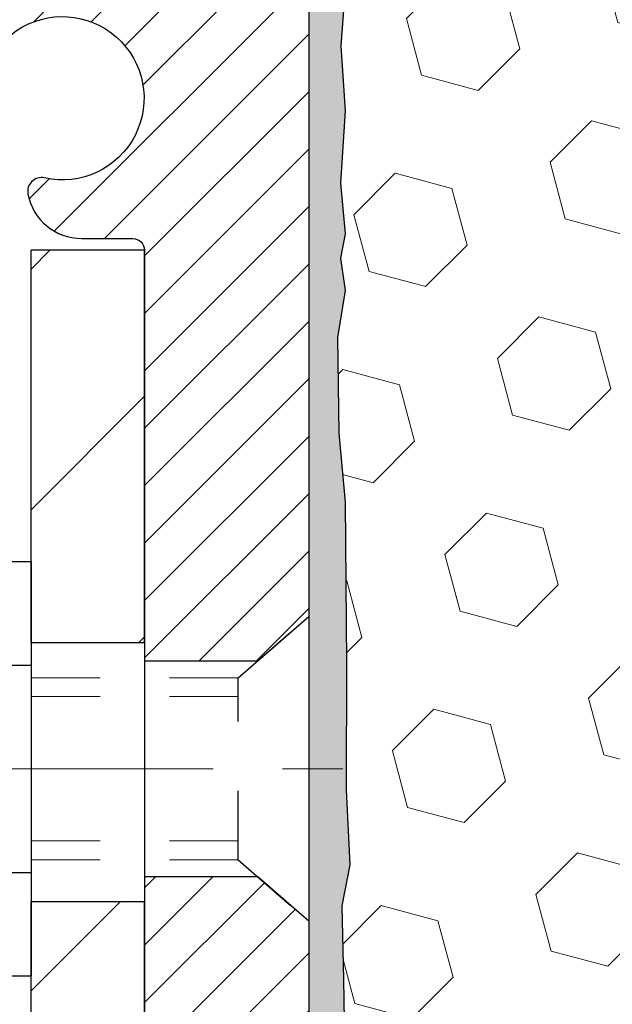
# Model space of a CAD drawing. Extents: x -6 to 3254, y -6 to 1977.
# Drawn here: x 10 to 11, y 13 to 15 of the extents above; entities that cross this region are included whole.
import ezdxf

# ---------------------------------------------------------------- set-up
doc = ezdxf.new("R2010")
doc.units = 0
doc.header["$LTSCALE"] = 5
doc.header["$MEASUREMENT"] = 0
doc.linetypes.add('CENTERX2', pattern=[4, 2.5, -0.5, 0.5, -0.5])
doc.linetypes.add('HIDDEN', pattern=[0.375, 0.25, -0.125])
for name, color, linetype, lineweight in [('CENTERLINE - L', 1, 'CENTERX2', 18), ('EPOXY ADHESIVE - H', 50, 'CONTINUOUS', 15), ('EPOXY ADHESIVE - L', 52, 'CONTINUOUS', 25), ('FOAM INSERT - H', 150, 'CONTINUOUS', 9), ('MIG FOOT - H', 251, 'CONTINUOUS', 20), ('MIG FOOT - L', 7, 'CONTINUOUS', 30), ('MIG RETAINER - H', 251, 'CONTINUOUS', 20), ('MIG RETAINER - L', 7, 'CONTINUOUS', 30), ('SCREW - L', 1, 'CONTINUOUS', 25), ('TEXT - 4', 241, 'CONTINUOUS', 25)]:
    doc.layers.add(name, color=color, linetype=linetype, lineweight=lineweight)
doc.dimstyles.get("Standard").update_dxf_attribs({"dimtxt": 0.18, "dimasz": 0.18, "dimexe": 0.18, "dimexo": 0.0625, "dimgap": 0.09, "dimtad": 0, "dimtih": 1, "dimtoh": 1, "dimdec": 4, "dimzin": 0, "dimdsep": 46, "dimtxsty": 'Standard', "dimcen": 0.09, "dimadec": 0, "dimazin": 0, "dimtfac": 1, "dimtdec": 4, "dimtofl": 0, "dimtmove": 0, "dimatfit": 3, "dimfxl": 1, "dimtolj": 1, "dimtzin": 0, "dimarcsym": 0})

msp = doc.modelspace()

# ---------------------------------------------------------------- hatches: boundary and pattern name
at = {"layer": 'EPOXY ADHESIVE - H'}
h = msp.add_hatch(dxfattribs=at)
h.set_pattern_fill('AR-SAND', color=256, scale=0.03937007874015701)
h.set_pattern_definition([(37.50000000000001, (-2.784116583540396, 198.7097849257869), (-0.002480053468882181, 0.07585920350445416), [0, -0.05984251968503865, 0, -0.06692913385826692, 0, -0.06397637795275514]), (7.499999999999999, (-2.784116583540396, 198.7097849257869), (0.06967624823888606, 0.1111081128043191), [0, -0.03228346456692874, 0, -0.05393700787401511, 0, -0.02066929133858243]), (327.5, (-2.832541780390784, 198.7097849257869), (0.1226040103051755, 0.0002227973833450738), [0, -0.0196850393700785, 0, -0.07086614173228262, 0, -0.09251968503936897]), (317.5, (-2.832541780390784, 198.7097849257869), (0.118351441124892, 0.03455415609977319), [0, -0.009842519685039252, 0, -0.04645669291338526, 0, -0.05314960629921196])])
edge = h.paths.add_edge_path()
edge.add_line((10.53490983515618, 10.6411344396345), (10.53490963386554, 10.74181498042523))
edge.add_arc((10.24406568961828, 10.94419963645106), 0.3543299999999933, 325.1677542163006, 359.9999999999908)
edge.add_line((10.59839568961826, 10.944199636451), (10.59972981338754, 12.73196963645108))
edge.add_line((10.59972981338754, 12.73196963645108), (10.83639568961695, 12.73196963645103))
edge.add_line((10.83639568961695, 12.73196963645103), (10.83639720559579, 14.76613619652989))
edge.add_arc((10.63962681359757, 14.93592234728848), 0.2598959871882588, 319.2102626382551, 356.0189514340808)
edge.add_line((10.89889568961959, 14.91787867574311), (10.88231757454054, 14.69966917303543))
edge.add_line((10.88231757454054, 14.69966917303543), (10.88880437009071, 14.60555897639824))
edge.add_line((10.8888043700907, 14.60555897639824), (10.88204404445598, 14.50079734657095))
edge.add_line((10.88204404445599, 14.50079734657095), (10.88845558963834, 14.42750597770691))
edge.add_line((10.88845558963834, 14.42750597770691), (10.881760184193, 14.39236322453678))
edge.add_line((10.88176018419298, 14.39236322453678), (10.88845558963833, 14.34558631922539))
edge.add_line((10.88845558963834, 14.34558631922539), (10.87763096091349, 14.27758836900659))
edge.add_line((10.87763096091348, 14.27758836900659), (10.8797186048117, 14.13958396673354))
edge.add_line((10.8797186048117, 14.13958396673354), (10.88845558963833, 14.03969545156542))
edge.add_line((10.88845558963834, 14.03969545156542), (10.89037464653036, 13.80701413672176))
edge.add_line((10.89037464653035, 13.80701413672176), (10.89016250453464, 13.62338413719144))
edge.add_line((10.89016250453466, 13.62338413719144), (10.89531973533654, 13.51490199964189))
edge.add_line((10.89531973533653, 13.51490199964189), (10.88361934808799, 13.45557109658012))
edge.add_line((10.88361934808799, 13.45557109658012), (10.88642375586628, 13.3491627019547))
edge.add_line((10.88642375586628, 13.3491627019547), (10.88810603201713, 13.23013054600733))
edge.add_line((10.88810603201713, 13.23013054600733), (10.892277634652, 13.09147673962457))
edge.add_line((10.892277634652, 13.09147673962457), (10.87711135316485, 12.94208106579242))
edge.add_line((10.87711135316485, 12.94208106579242), (10.87828964501959, 12.69334498911857))
edge.add_line((10.87828964501961, 12.69334498911857), (10.81571656527157, 12.6722260972731))
edge.add_line((10.81571656527157, 12.6722260972731), (10.70649206837047, 12.66244713936567))
edge.add_line((10.70649206837047, 12.66244713936567), (10.66504321621991, 12.47709049763625))
edge.add_line((10.66504321621991, 12.47709049763625), (10.65826436193842, 12.34767907255559))
edge.add_line((10.65826436193842, 12.34767907255559), (10.64843972181083, 12.22324497685179))
edge.add_line((10.64843972181083, 12.22324497685179), (10.65697824063145, 12.0755830569625))
edge.add_line((10.65697824063145, 12.0755830569625), (10.67078868244181, 11.81138673237012))
edge.add_line((10.67078868244181, 11.81138673237012), (10.65768174351052, 11.45612821446286))
edge.add_line((10.65768174351052, 11.45612821446286), (10.65525016861949, 11.16306949776356))
edge.add_line((10.65525016861949, 11.16306949776356), (10.65295489067302, 11.00988402885312))
edge.add_line((10.65295489067302, 11.00988402885312), (10.63444516728799, 10.88903289024299))
edge.add_line((10.63444516728799, 10.88903289024299), (10.58508490465903, 10.7377028105752))
edge.add_line((10.58508490465903, 10.7377028105752), (10.58118563287316, 10.6411344396345))
edge.add_line((10.58118563287317, 10.6411344396345), (10.5349098351562, 10.6411344396345))
at = {"layer": 'FOAM INSERT - H'}
h = msp.add_hatch(dxfattribs=at)
h.set_pattern_fill('HEX', color=256, scale=0.6785000000000001, angle=45, style=0)
h.set_pattern_definition([(45, (10.71031468519728, 6.369951540360248), (-0.1038736744048991, 0.1038736744048992), [0.08481250000000001, -0.169625]), (165, (10.71031468519728, 6.369951540360248), (-0.03802040361662655, -0.1418940780215256), [0.08481250000000001, -0.169625]), (105, (10.77028617907666, 6.429923034239636), (-0.1418940780215257, -0.03802040361662649), [0.08481250000000001, -0.169625])])
edge = h.paths.add_edge_path()
edge.add_line((10.88811008183049, 13.23013054600733), (10.88642780567963, 13.3491627019547))
edge.add_line((10.88642780567963, 13.3491627019547), (10.88362339790135, 13.45557109658012))
edge.add_line((10.88362339790135, 13.45557109658012), (10.89532378514988, 13.51490199964189))
edge.add_line((10.89532378514988, 13.51490199964189), (10.89016655434801, 13.62338413719144))
edge.add_line((10.89016655434801, 13.62338413719144), (10.8903786963437, 13.80701413672176))
edge.add_line((10.8903786963437, 13.80701413672176), (10.88845963945167, 14.03969545156542))
edge.add_line((10.88845963945167, 14.03969545156542), (10.87972265462506, 14.13958396673354))
edge.add_line((10.87972265462506, 14.13958396673354), (10.87763501072683, 14.27758836900659))
edge.add_line((10.87763501072683, 14.27758836900659), (10.88845963945167, 14.34558631922539))
edge.add_line((10.88845963945167, 14.34558631922539), (10.88176423400634, 14.39236322453678))
edge.add_line((10.88176423400634, 14.39236322453678), (10.88845963945167, 14.42750597770691))
edge.add_line((10.88845963945167, 14.42750597770691), (10.88204809426932, 14.50079734657095))
edge.add_line((10.88204809426932, 14.50079734657095), (10.88880841990405, 14.60555897639824))
edge.add_line((10.88880841990405, 14.60555897639824), (10.88232162435386, 14.69966917303543))
edge.add_line((10.88232162435386, 14.69966917303543), (10.89889771452626, 14.91787867574315))
edge.add_line((10.89889771452626, 14.91787867574315), (10.89889771452626, 15.13980942327979))
edge.add_arc((10.9457727145154, 15.13980942327988), 0.04687499998914291, 180.0000000001085, 255.5224878039699)
edge.add_arc((10.95749146452626, 15.18519594687667), 0.09375000000001073, 255.522487803882, 355.8048724010702)
edge.add_line((11.05099028031567, 15.17833781695819), (11.05444778164339, 15.22547490586956))
edge.add_arc((11.15417985181593, 15.21815956728641), 0.09999999999743546, 466.3070377484489, 535.8048723989887, ccw=False)
edge.add_arc((11.31462139873759, 14.66974233708863), 0.671404365010882, 426.8723999277904, 466.3070377484031, ccw=False)
edge.add_arc((11.49977968076551, 15.1032610632676), 0.1999999999999487, 376.1961908722508, 426.87239992777336, ccw=False)
edge.add_arc((11.78187139873673, 15.18519594687666), 0.09375000000002882, 196.1961908722654, 343.8038091277251)
edge.add_arc((12.06396311670797, 15.10326106326748), 0.2000000000000026, 473.1276000722278, 523.8038091277223, ccw=False)
edge.add_arc((12.24912139873592, 14.66974233708885), 0.671404365010641, 426.8723999275139, 473.1276000722236, ccw=False)
edge.add_arc((12.4342796807659, 15.10326106326653), 0.2000000000000788, 376.1961908724774, 426.87239992753587, ccw=False)
edge.add_arc((12.71637139873691, 15.18519594687666), 0.09374999999998813, 196.1961908724445, 343.8038091275693)
edge.add_arc((12.99846311670787, 15.10326106326671), 0.1999999999999855, 473.12760007246, 523.8038091275641, ccw=False)
edge.add_arc((13.18362139873764, 14.66974233708892), 0.6714043650105659, 426.8723999277908, 473.1276000724637, ccw=False)
edge.add_arc((13.36877968076558, 15.1032610632674), 0.2000000000000735, 376.19619087230086, 426.87239992783736, ccw=False)
edge.add_arc((13.6508713987368, 15.18519594687678), 0.0937499999999972, 196.1961908723468, 343.8038091276806)
edge.add_arc((13.93296311670799, 15.10326106326753), 0.1999999999999953, 473.1276000722253, 523.8038091277186, ccw=False)
edge.add_arc((14.11812139873594, 14.66974233708881), 0.6714043650107113, 426.8723999275271, 473.12760007222107, ccw=False)
edge.add_arc((14.30327968076583, 15.10326106326666), 0.2000000000000326, 376.1961908724495, 426.87239992753575, ccw=False)
edge.add_arc((14.58537139873683, 15.18519594687666), 0.09374999999998561, 196.1961908724314, 343.8038091275645)
edge.add_arc((14.86746311670779, 15.10326106326671), 0.1999999999999855, 473.12760007246, 523.8038091275641, ccw=False)
edge.add_arc((15.05262139873756, 14.66974233708885), 0.6714043650106417, 426.8723999277105, 473.1276000724623, ccw=False)
edge.add_arc((15.23777968076603, 15.10326106326734), 0.1999999999999293, 376.1961908722419, 426.8723999277035, ccw=False)
edge.add_arc((15.51987139873678, 15.18519594687621), 0.0937499999995451, 196.1961908722518, 343.8038091277482)
edge.add_arc((15.80196311670766, 15.10326106326719), 0.2000000000000943, 473.1276000722453, 523.8038091277268, ccw=False)
edge.add_arc((15.98712139873611, 14.66974233708887), 0.6714043650106374, 434.11383223960485, 473.1276000722785, ccw=False)
edge.add_arc((16.14353021788783, 15.21932329531768), 0.09999999999744166, 364.19512760114577, 434.11383223957415, ccw=False)
edge.add_line((16.24326228806036, 15.22663863390106), (16.24680514873707, 15.1783378169588))
edge.add_arc((16.34030396453802, 15.18519594686899), 0.0937500000109129, 184.1951275933619, 284.4775121677391)
edge.add_arc((16.35202271452623, 15.13980942326634), 0.04687500000002903, 284.4775121678734, 360.0000000000998)
edge.add_line((16.39889771452626, 15.13980942326642), (16.39889771452648, 14.91787867574351))
edge.add_arc((16.65816659054859, 14.9359223472888), 0.2598959871883331, 183.9810485659004, 220.7902489380697)
edge.add_line((16.46139771452626, 14.76613443963485), (16.46139771452626, 14.07863443963429))
edge.add_arc((16.46139771452626, 13.89113443963429), 0.1875, 360, 450, ccw=False)
edge.add_line((16.64889771452626, 13.89113443963429), (16.64889771452626, 13.57863443963429))
edge.add_arc((16.46139771452626, 13.57863443963429), 0.1875, 270, 360, ccw=False)
edge.add_line((16.46139771452626, 13.39113443963429), (16.46139771452626, 12.89113443963429))
edge.add_arc((16.46139771452626, 12.70363443963429), 0.1875, 360, 450, ccw=False)
edge.add_line((16.64889771452626, 12.70363443963429), (16.64889771452626, 12.39113443963429))
edge.add_arc((16.46139771452626, 12.39113443963429), 0.1875, 270, 360, ccw=False)
edge.add_line((16.46139771452626, 12.20363443963429), (16.46139771452626, 10.64113443963429))
edge.add_line((16.46139771452626, 10.64113443963429), (10.5811896826865, 10.6411344396345))
edge.add_line((10.5811896826865, 10.6411344396345), (10.58508895447238, 10.7377028105752))
edge.add_line((10.58508895447238, 10.7377028105752), (10.63444921710135, 10.88903289024299))
edge.add_line((10.63444921710135, 10.88903289024299), (10.65295894048637, 11.00988402885312))
edge.add_line((10.65295894048637, 11.00988402885312), (10.65525421843284, 11.16306949776356))
edge.add_line((10.65525421843284, 11.16306949776356), (10.65768579332388, 11.45612821446286))
edge.add_line((10.65768579332388, 11.45612821446286), (10.67079273225517, 11.81138673237012))
edge.add_line((10.67079273225517, 11.81138673237012), (10.6569822904448, 12.0755830569625))
edge.add_line((10.6569822904448, 12.0755830569625), (10.64844377162419, 12.22324497685179))
edge.add_line((10.64844377162419, 12.22324497685179), (10.65826841175178, 12.34767907255559))
edge.add_line((10.65826841175178, 12.34767907255559), (10.66504726603327, 12.47709049763625))
edge.add_line((10.66504726603327, 12.47709049763625), (10.70649611818382, 12.66244713936567))
edge.add_line((10.70649611818382, 12.66244713936567), (10.81572061508493, 12.6722260972731))
edge.add_line((10.81572061508493, 12.6722260972731), (10.87829369483296, 12.69334498911857))
edge.add_line((10.87829369483296, 12.69334498911857), (10.87711540297821, 12.94208106579242))
edge.add_line((10.87711540297821, 12.94208106579242), (10.89228168446536, 13.09147673962457))
edge.add_line((10.89228168446536, 13.09147673962457), (10.88811008183049, 13.23013054600733))
at = {"layer": 'MIG FOOT - H'}
h = msp.add_hatch(dxfattribs=at)
h.set_pattern_fill('ANSI31', color=256, scale=1.9685, style=0)
h.set_pattern_definition([(45, (-931.9072125906189, -451.921532285785), (-0.1739924623457148, 0.1739924623457148), [])])
h.paths.add_polyline_path([(10.43439568961895, 14.40396963645094), (10.59839568961883, 14.40396963645088), (10.59839568961837, 13.83661963645108), (10.43439568961838, 13.83661963645108)])
edge = h.paths.add_edge_path()
edge.add_line((10.43439568961873, 13.46161963645108), (10.59839568961814, 13.46161963645108))
edge.add_line((10.59839568961814, 13.46161963645108), (10.59839568961826, 10.944199636451))
edge.add_arc((10.24406568961814, 10.94419963645106), 0.3543300000001182, 270.00000000001836, 359.9999999999908, ccw=False)
edge.add_line((10.24406568961825, 10.589869636451), (7.879645720618271, 10.58986963645106))
edge.add_line((7.879645720618271, 10.58986963645106), (7.879645720618498, 10.75386963645099))
edge.add_line((7.879645720618498, 10.75386963645099), (10.24406568961825, 10.75386963645099))
edge.add_arc((10.24406568961837, 10.94419963645095), 0.1903299999999604, 269.9999999999658, 360.0000000000171)
edge.add_line((10.43439568961827, 10.944199636451), (10.43439568961873, 13.46161963645108))
h.paths.add_polyline_path([(6.910895689618485, 10.75386963645087), (7.442142658618479, 10.75386963645093), (7.442142658618479, 10.58986963645083), (6.910895689618258, 10.58986963645111)])
at = {"layer": 'MIG RETAINER - H'}
h = msp.add_hatch(dxfattribs=at)
h.set_pattern_fill('ANSI31', color=256, scale=0.47, style=0)
h.set_pattern_definition([(45, (-931.9072125906189, -422.6203885922292), (-0.04154252339470966, 0.04154252339470967), [])])
h.paths.add_polyline_path([(10.83639568961695, 12.73196963645103), (10.83639568961831, 13.43308654358526), (10.76209935533626, 13.49767136164547), (10.59839568961814, 13.49767136164547), (10.59839568961792, 12.73196963645108)])
edge = h.paths.add_edge_path()
edge.add_arc((10.05639568962005, 15.18096963645331), 0.07800000000003138, 179.9999999999582, 269.9999999994989, ccw=False)
edge.add_line((9.978395689619958, 15.18096963645337), (9.9783956896203, 15.44396963645045))
edge.add_arc((9.95839568962009, 15.44396963645067), 0.02000000000020918, 359.9999999993486, 449.9999999980458)
edge.add_line((9.958395689620772, 15.46396963645083), (9.871395689620897, 15.4639696364527))
edge.add_arc((9.871395689620215, 15.43396963645267), 0.03000000000002956, 449.9999999986973, 539.9999999997827)
edge.add_line((9.841395689620242, 15.43396963645279), (9.84139568961956, 14.89896963644571))
edge.add_arc((9.998395689619485, 14.89896963644554), 0.1569999999999254, 539.9999999999377, 630.0000000003319)
edge.add_line((9.998395689620395, 14.74196963644556), (10.16465600457769, 14.74196963644641))
edge.add_arc((10.16465600456701, 14.66322995141491), 0.07873968503150763, 362.58551599465926, 449.9999999922238, ccw=False)
edge.add_arc((10.35819846363319, 14.67196963645034), 0.114999999999426, 182.585516002114, 264.7875303258168)
edge.add_arc((10.34956777830797, 14.57736249469707), 0.02000000000000517, 264.7875303255701, 379.6742449813813)
edge.add_arc((10.47961474473931, 14.62386010888531), 0.1181095275611714, -102.63422251541402, 199.6742449814629, ccw=False)
edge.add_arc((10.44940658457898, 14.48909472511406), 0.02000000000040289, 437.36577748606, 550.6215204679287)
edge.add_arc((10.50739568961905, 14.49996963645208), 0.07899999999997757, 190.6215204695919, 269.9999999991755)
edge.add_line((10.50739568961791, 14.42096963645207), (10.58139568961911, 14.42096963645093))
edge.add_arc((10.58139568961889, 14.40396963645094), 0.01699999999999591, 360, 449.9999999992337, ccw=False)
edge.add_line((10.59839568961894, 14.40396963645094), (10.59839568961837, 13.81026791125623))
edge.add_line((10.59839568961837, 13.81026791125623), (10.76209935533626, 13.81026791125623))
edge.add_line((10.76209935533626, 13.81026791125623), (10.83639568961831, 13.8748527293165))
edge.add_line((10.83639568961831, 13.8748527293165), (10.83639568962025, 15.43396963645))
edge.add_arc((10.80639568962039, 15.43396963645012), 0.02999999999985903, 359.9999999997829, 449.9999999995657)
edge.add_line((10.80639568962062, 15.46396963645003), (10.74139568962045, 15.46396963645066))
edge.add_arc((10.74139568962022, 15.44396963645067), 0.01999999999998181, 449.9999999993486, 540)
edge.add_line((10.72139568962024, 15.44396963645067), (10.7213956896199, 15.18096963644922))
edge.add_arc((10.64339568961992, 15.18096963644933), 0.07799999999997453, 269.9999999995825, 359.9999999999165, ccw=False)
edge.add_line((10.64339568961935, 15.10296963644936), (10.63939568961933, 15.10296963644936))
edge.add_arc((10.63939568961979, 15.18096963644922), 0.07799999999986085, 179.999999999833, 269.999999999666, ccw=False)
edge.add_line((10.56139568961993, 15.18096963644945), (10.56139568962027, 15.44396963645011))
edge.add_arc((10.54139568962029, 15.44396963645011), 0.01999999999998181, 360, 449.9999999996743)
edge.add_line((10.5413956896204, 15.46396963645009), (10.39994904156407, 15.46396963645105))
edge.add_line((10.39994904156407, 15.46396963645105), (10.39994904156407, 15.13307443023382))
edge.add_line((10.39994904156407, 15.13307443023382), (10.38066347916634, 15.11374382333196))
edge.add_line((10.38066347916634, 15.11374382333196), (10.38066347916634, 15.03660157374668))
edge.add_line((10.38066347916634, 15.03660157374668), (10.32280679197771, 14.99803044895373))
edge.add_line((10.32280679197771, 14.99803044895373), (10.26495010478908, 15.03660157374668))
edge.add_line((10.26495010478908, 15.03660157374668), (10.26495010478908, 15.11374382333196))
edge.add_line((10.26495010478908, 15.11374382333196), (10.24566454239226, 15.13302938572798))
edge.add_line((10.24566454239226, 15.13302938572798), (10.24566454239226, 15.46396963645105))
edge.add_line((10.24566454239226, 15.46396963645105), (10.15839568962025, 15.46396963645122))
edge.add_arc((10.15839568962025, 15.44396963645124), 0.01999999999998181, 450, 540)
edge.add_line((10.13839568962027, 15.44396963645124), (10.13839568961993, 15.18096963645314))
edge.add_arc((10.06039568961984, 15.18096963645337), 0.07800000000008822, 269.999999999666, 359.999999999833, ccw=False)
edge.add_line((10.06039568961938, 15.10296963645328), (10.05639568961936, 15.10296963645328))

# ---------------------------------------------------------------- linework, layer by layer
at = {"layer": 'CENTERLINE - L', "ltscale": 0.03}
msp.add_line((9.647916875037765, 13.65396963645094), (10.8853991641443, 13.65396963645094), dxfattribs=at)
at = {"layer": 'EPOXY ADHESIVE - L'}
msp.add_lwpolyline([(10.83639568961695, 12.73196963645103), (10.8363972055958, 14.76613619652989, 0.162003564913253), (10.89889568961959, 14.91787867574311), (10.88231757454054, 14.69966917303543), (10.8888043700907, 14.60555897639824), (10.88204404445599, 14.50079734657095), (10.88845558963834, 14.42750597770691), (10.88176018419298, 14.39236322453678), (10.88845558963834, 14.34558631922539), (10.87763096091348, 14.27758836900659), (10.8797186048117, 14.13958396673354), (10.88845558963834, 14.03969545156542), (10.89037464653035, 13.80701413672176), (10.89016250453466, 13.62338413719144), (10.89531973533653, 13.51490199964189), (10.88361934808799, 13.45557109658012), (10.88642375586628, 13.3491627019547), (10.88810603201713, 13.23013054600733)], format="xyb", dxfattribs=at)
at = {"layer": 'MIG FOOT - L'}
for p, q in [((10.59839568961894, 14.40396963645094), (10.43439568961895, 14.40396963645094)), ((10.43439568961838, 13.83661963645108), (10.43439568961895, 14.40396963645105)), ((10.59839568961837, 13.83661963645108), (10.59839568961883, 14.40396963645094)), ((10.43439568961838, 13.83661963645108), (10.59839568961837, 13.83661963645108)), ((10.43439568961838, 13.83661963645108), (10.43439568961838, 13.46161963645108)), ((10.59839568961837, 13.83661963645108), (10.59839568961814, 13.46161963645108)), ((10.59839568961814, 13.46161963645108), (10.43439568961838, 13.46161963645108)), ((10.43439568961827, 10.944199636451), (10.43439568961873, 13.46161963645108)), ((10.59839568961826, 10.944199636451), (10.59839568961814, 13.46161963645108))]:
    msp.add_line(p, q, dxfattribs=at)
at = {"layer": 'MIG RETAINER - L'}
for p, q in [((10.8363941736412, 13.96350422784488), (10.8363941736412, 13.96350422784488)), ((10.83639568961831, 13.96350422788271), (10.83639568961831, 13.96350422788271)), ((10.8363941736412, 13.87472362267857), (10.8363941736412, 13.87472362267857))]:
    msp.add_line(p, q, dxfattribs=at)
msp.add_lwpolyline([(10.16465600457769, 14.74196963644641, -0.4010574505985916), (10.24331553301994, 14.66678193430204, 0.3748896829303737), (10.3477507919236, 14.55744520169628, 0.5479758845004098), (10.3684002178548, 14.5840959351786, -3.888295204768812), (10.45378110684277, 14.50861045095195, 0.5387583055402678), (10.42974926083599, 14.48540831449168, 0.3609021040651776), (10.50739568961791, 14.42096963645207), (10.58139568961911, 14.42096963645093, -0.414213562369066), (10.59839568961894, 14.40396963645094), (10.59839568961837, 13.81026791125623), (10.76209935533626, 13.81026791125623), (10.83639568961831, 13.8748527293165), (10.83639568962025, 15.43396963645, 0.4142135623706347)], format="xyb", dxfattribs=at)
msp.add_lwpolyline([(10.83639568961695, 12.73196963645103), (10.83639568961831, 13.43308654358526), (10.76209935533626, 13.49767136164547), (10.59839568961814, 13.49767136164547), (10.59839568961792, 12.73196963645108)], close=True, dxfattribs=at)
at = {"layer": 'SCREW - L'}
for p, q in [((10.19410536933998, 13.95368520411563), (10.43439568961873, 13.95368520411563)), ((10.43439568961873, 13.95368520411563), (10.43439568961873, 13.35426013175248)), ((10.19410536933998, 13.80382893602496), (10.43439568961873, 13.80382893602496)), ((10.19410536933998, 13.50411639984344), (10.43439568961873, 13.50411639984333)), ((10.19410536933998, 13.35426013175265), (10.43439568961873, 13.35426013175265))]:
    msp.add_line(p, q, dxfattribs=at)
at = {"layer": 'SCREW - L', "linetype": 'HIDDEN', "ltscale": 0.025}
for p, q in [((10.73382931021791, 13.78569313595716), (10.83639568961831, 13.8748527293165)), ((10.83639568961831, 13.43308654358526), (10.83639568961831, 13.8748527293165)), ((10.73382233557282, 13.52225219991101), (10.73382931021791, 13.78569313595716)), ((10.73382233557282, 13.52225219991101), (10.83639568961831, 13.43308654358526))]:
    msp.add_line(p, q, dxfattribs=at)
at = {"layer": 'SCREW - L', "linetype": 'HIDDEN', "lineweight": 5, "ltscale": 0.025}
for p, q in [((10.43439568961861, 13.78569313595727), (10.73382931021791, 13.78569313595722)), ((10.43439568961873, 13.75825137178572), (10.7338285836924, 13.75825137178578)), ((10.43439568961873, 13.54969396408239), (10.73382306209834, 13.54969396408239)), ((10.43439568961861, 13.52225219991112), (10.73382233557282, 13.52225219991101))]:
    msp.add_line(p, q, dxfattribs=at)

# ---------------------------------------------------------------- leaders
at = {"layer": 'TEXT - 4'}
msp.add_leader([(13.06566752864907, 13.6687638569509), (9.224071328610279, 21.71656919281159), (8.637954182775076, 21.71656919281159)], dimstyle='Standard', override={"dimasz": 0.25}, dxfattribs=at)

doc.saveas('drawing.dxf')
